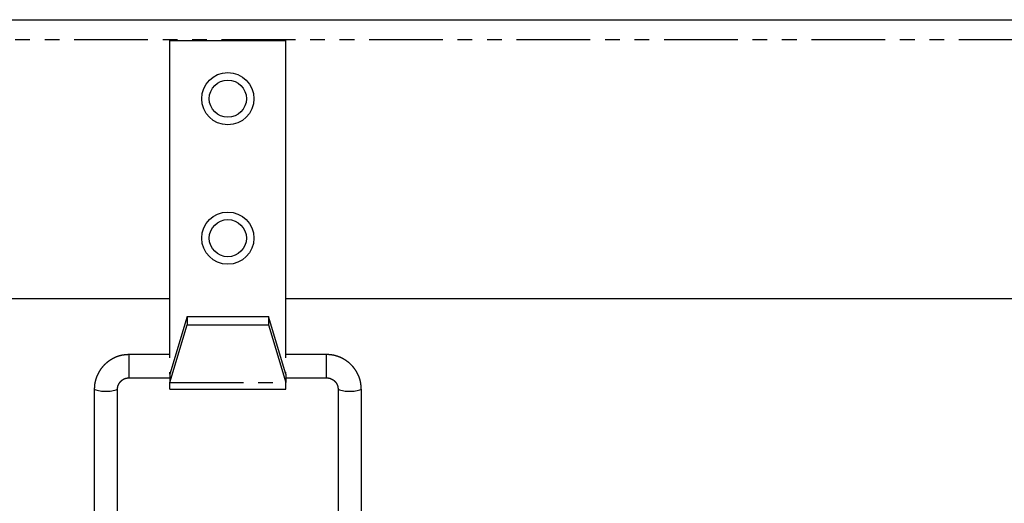
# Model space of a CAD drawing. Extents: x -486 to 760, y -330 to 749.
# Drawn here: x 421 to 506, y 707 to 749 of the extents above; entities that cross this region are included whole.
import ezdxf

# ---------------------------------------------------------------- set-up
doc = ezdxf.new("R2010")
doc.units = 0
doc.header["$MEASUREMENT"] = 0
doc.linetypes.add('PHANTOM', pattern=[12.7, 6.35, -1.27, 1.27, -1.27, 1.27, -1.27])
doc.layers.get('0').update_dxf_attribs({"linetype": 'CONTINUOUS'})

msp = doc.modelspace()

# ---------------------------------------------------------------- linework, layer by layer
at = {"color": 7, "linetype": 'Continuous'}
for p, q in [((172.512, 749.051), (705.112, 749.051)), ((433.812, 747.251), (443.812, 747.251)), ((433.812, 719.944), (433.812, 747.251)), ((443.812, 719.944), (443.812, 747.251)), ((176.582, 725.051), (433.812, 725.051)), ((443.812, 725.051), (701.042, 725.051)), ((435.312, 723.494), (433.812, 718.544)), ((435.312, 723.494), (435.312, 722.787)), ((435.312, 723.494), (442.312, 723.494)), ((442.312, 723.494), (442.312, 722.787)), ((443.812, 718.544), (442.312, 723.494)), ((433.812, 717.837), (435.312, 722.787)), ((435.312, 722.787), (442.312, 722.787)), ((442.312, 722.787), (443.812, 717.837)), ((433.812, 720.229), (430.312, 720.229)), ((447.312, 720.229), (443.812, 720.229)), ((433.812, 718.544), (433.812, 718.714)), ((433.812, 718.544), (433.812, 717.837)), ((443.812, 718.544), (443.812, 718.714)), ((443.812, 718.544), (443.812, 717.837)), ((430.312, 718.229), (433.812, 718.229)), ((433.812, 717.251), (433.812, 717.837)), ((443.812, 718.229), (447.312, 718.229)), ((443.812, 717.251), (443.812, 717.837)), ((427.312, 717.243), (427.312, 696.389)), ((429.312, 696.389), (429.312, 717.243)), ((433.812, 717.251), (443.812, 717.251)), ((448.312, 717.243), (448.312, 696.389)), ((450.312, 696.389), (450.312, 717.243))]:
    msp.add_line(p, q, dxfattribs=at)
at = {"color": 8, "linetype": 'PHANTOM'}
for p, q in [((171.582, 747.351), (706.042, 747.351)), ((430.312, 718.229), (430.312, 720.229)), ((447.312, 718.229), (447.312, 720.229)), ((433.812, 717.837), (443.812, 717.837))]:
    msp.add_line(p, q, dxfattribs=at)
at = {"color": 7}
for points in [[(430.312, 720.229, 0), (430.295, 720.228, 0), (430.279, 720.227, 0), (430.263, 720.226, 0), (430.246, 720.225, 0), (430.23, 720.224, 0), (430.213, 720.223, 0), (430.197, 720.222, 0), (430.181, 720.221, 0), (430.164, 720.22, 0), (430.148, 720.219, 0), (430.132, 720.218, 0), (430.115, 720.217, 0), (430.099, 720.216, 0), (430.083, 720.214, 0), (430.066, 720.213, 0), (430.05, 720.212, 0), (430.034, 720.21, 0), (430.018, 720.209, 0), (430.001, 720.207, 0), (429.985, 720.206, 0), (429.969, 720.204, 0), (429.952, 720.203, 0), (429.936, 720.201, 0), (429.92, 720.199, 0), (429.904, 720.197, 0), (429.887, 720.195, 0), (429.871, 720.193, 0), (429.855, 720.191, 0), (429.839, 720.189, 0), (429.823, 720.187, 0), (429.807, 720.185, 0), (429.79, 720.182, 0), (429.774, 720.18, 0), (429.758, 720.177, 0), (429.742, 720.174, 0), (429.726, 720.172, 0), (429.71, 720.169, 0), (429.694, 720.166, 0), (429.678, 720.163, 0), (429.662, 720.159, 0), (429.646, 720.156, 0), (429.63, 720.153, 0), (429.614, 720.149, 0), (429.598, 720.145, 0), (429.582, 720.142, 0), (429.566, 720.138, 0), (429.55, 720.134, 0), (429.534, 720.13, 0), (429.519, 720.126, 0), (429.503, 720.121, 0), (429.487, 720.117, 0), (429.471, 720.113, 0), (429.456, 720.108, 0), (429.44, 720.104, 0), (429.424, 720.099, 0), (429.408, 720.094, 0), (429.393, 720.089, 0), (429.377, 720.084, 0), (429.362, 720.079, 0), (429.346, 720.074, 0), (429.331, 720.068, 0), (429.315, 720.063, 0), (429.3, 720.057, 0), (429.284, 720.052, 0), (429.269, 720.046, 0), (429.253, 720.04, 0), (429.238, 720.035, 0), (429.223, 720.029, 0), (429.207, 720.023, 0), (429.192, 720.016, 0), (429.177, 720.01, 0), (429.162, 720.004, 0), (429.147, 719.997, 0), (429.131, 719.991, 0), (429.116, 719.984, 0), (429.101, 719.978, 0), (429.086, 719.971, 0), (429.071, 719.964, 0), (429.056, 719.957, 0), (429.041, 719.95, 0), (429.027, 719.943, 0), (429.012, 719.936, 0), (428.997, 719.929, 0), (428.982, 719.922, 0), (428.967, 719.914, 0), (428.953, 719.907, 0), (428.938, 719.899, 0), (428.924, 719.891, 0), (428.909, 719.884, 0), (428.895, 719.876, 0), (428.88, 719.868, 0), (428.866, 719.86, 0), (428.851, 719.852, 0), (428.837, 719.844, 0), (428.823, 719.836, 0), (428.808, 719.828, 0), (428.794, 719.819, 0), (428.78, 719.811, 0), (428.766, 719.802, 0), (428.752, 719.794, 0), (428.738, 719.785, 0), (428.724, 719.777, 0), (428.71, 719.768, 0), (428.696, 719.759, 0), (428.682, 719.75, 0), (428.668, 719.741, 0), (428.655, 719.732, 0), (428.641, 719.723, 0), (428.627, 719.714, 0), (428.614, 719.705, 0), (428.6, 719.695, 0), (428.587, 719.686, 0), (428.573, 719.676, 0), (428.56, 719.667, 0), (428.547, 719.657, 0), (428.534, 719.648, 0), (428.52, 719.638, 0), (428.507, 719.628, 0), (428.494, 719.618, 0), (428.481, 719.608, 0), (428.468, 719.598, 0), (428.455, 719.588, 0), (428.442, 719.578, 0), (428.429, 719.568, 0), (428.417, 719.558, 0), (428.404, 719.547, 0), (428.391, 719.537, 0), (428.379, 719.526, 0), (428.366, 719.516, 0), (428.354, 719.505, 0), (428.341, 719.494, 0), (428.329, 719.484, 0), (428.317, 719.473, 0), (428.304, 719.462, 0), (428.292, 719.451, 0), (428.28, 719.44, 0), (428.268, 719.429, 0), (428.256, 719.418, 0), (428.244, 719.407, 0), (428.232, 719.395, 0), (428.22, 719.384, 0), (428.209, 719.373, 0), (428.197, 719.361, 0), (428.185, 719.35, 0), (428.174, 719.338, 0), (428.162, 719.326, 0), (428.151, 719.315, 0), (428.14, 719.303, 0), (428.128, 719.291, 0), (428.117, 719.279, 0), (428.106, 719.267, 0), (428.095, 719.255, 0), (428.084, 719.243, 0), (428.073, 719.231, 0), (428.062, 719.219, 0), (428.051, 719.206, 0), (428.04, 719.194, 0), (428.03, 719.182, 0), (428.019, 719.169, 0), (428.008, 719.157, 0), (427.998, 719.144, 0), (427.988, 719.132, 0), (427.977, 719.119, 0), (427.967, 719.106, 0), (427.957, 719.093, 0), (427.947, 719.081, 0), (427.937, 719.068, 0), (427.927, 719.055, 0), (427.917, 719.042, 0), (427.907, 719.029, 0), (427.897, 719.015, 0), (427.887, 719.002, 0), (427.878, 718.989, 0), (427.868, 718.976, 0), (427.859, 718.962, 0), (427.849, 718.949, 0), (427.84, 718.935, 0), (427.831, 718.922, 0), (427.822, 718.908, 0), (427.812, 718.895, 0), (427.803, 718.881, 0), (427.794, 718.867, 0), (427.786, 718.854, 0), (427.777, 718.84, 0), (427.768, 718.826, 0), (427.759, 718.812, 0), (427.751, 718.798, 0), (427.742, 718.784, 0), (427.734, 718.77, 0), (427.725, 718.756, 0), (427.717, 718.742, 0), (427.709, 718.728, 0), (427.701, 718.714, 0), (427.693, 718.699, 0), (427.685, 718.685, 0), (427.677, 718.671, 0), (427.669, 718.656, 0), (427.661, 718.642, 0), (427.654, 718.627, 0), (427.646, 718.613, 0), (427.639, 718.598, 0), (427.631, 718.584, 0), (427.624, 718.569, 0), (427.617, 718.554, 0), (427.609, 718.539, 0), (427.602, 718.525, 0), (427.595, 718.51, 0), (427.588, 718.495, 0), (427.581, 718.48, 0), (427.575, 718.465, 0), (427.568, 718.45, 0), (427.561, 718.435, 0), (427.555, 718.42, 0), (427.548, 718.405, 0), (427.542, 718.39, 0), (427.535, 718.375, 0), (427.529, 718.36, 0), (427.523, 718.345, 0), (427.517, 718.329, 0), (427.511, 718.314, 0), (427.505, 718.299, 0), (427.499, 718.283, 0), (427.494, 718.268, 0), (427.488, 718.253, 0), (427.482, 718.237, 0), (427.477, 718.222, 0), (427.471, 718.206, 0), (427.466, 718.191, 0), (427.461, 718.175, 0), (427.456, 718.16, 0), (427.451, 718.144, 0), (427.446, 718.128, 0), (427.441, 718.113, 0), (427.436, 718.097, 0), (427.431, 718.081, 0), (427.427, 718.066, 0), (427.422, 718.05, 0), (427.418, 718.034, 0), (427.413, 718.018, 0), (427.409, 718.002, 0), (427.405, 717.987, 0), (427.401, 717.971, 0), (427.397, 717.955, 0), (427.393, 717.939, 0), (427.389, 717.923, 0), (427.385, 717.907, 0), (427.382, 717.891, 0), (427.378, 717.875, 0), (427.375, 717.859, 0), (427.371, 717.843, 0), (427.368, 717.827, 0), (427.365, 717.811, 0), (427.362, 717.795, 0), (427.359, 717.779, 0), (427.356, 717.763, 0), (427.353, 717.747, 0), (427.35, 717.731, 0), (427.348, 717.714, 0), (427.345, 717.698, 0), (427.343, 717.682, 0), (427.341, 717.666, 0), (427.338, 717.65, 0), (427.336, 717.634, 0), (427.334, 717.617, 0), (427.332, 717.601, 0), (427.331, 717.585, 0), (427.329, 717.569, 0), (427.327, 717.553, 0), (427.326, 717.536, 0), (427.324, 717.52, 0), (427.323, 717.504, 0), (427.322, 717.488, 0), (427.32, 717.471, 0), (427.319, 717.455, 0), (427.319, 717.439, 0), (427.318, 717.422, 0), (427.317, 717.406, 0), (427.316, 717.39, 0), (427.315, 717.374, 0), (427.315, 717.357, 0), (427.314, 717.341, 0), (427.314, 717.325, 0), (427.313, 717.309, 0), (427.313, 717.292, 0), (427.312, 717.276, 0), (427.312, 717.26, 0), (427.312, 717.243, 0)], [(450.312, 717.243, 0), (450.311, 717.26, 0), (450.31, 717.276, 0), (450.309, 717.292, 0), (450.308, 717.309, 0), (450.307, 717.325, 0), (450.306, 717.341, 0), (450.304, 717.358, 0), (450.303, 717.374, 0), (450.302, 717.39, 0), (450.301, 717.406, 0), (450.3, 717.423, 0), (450.299, 717.439, 0), (450.298, 717.455, 0), (450.296, 717.472, 0), (450.295, 717.488, 0), (450.294, 717.504, 0), (450.292, 717.52, 0), (450.291, 717.537, 0), (450.289, 717.553, 0), (450.288, 717.569, 0), (450.286, 717.585, 0), (450.285, 717.601, 0), (450.283, 717.618, 0), (450.281, 717.634, 0), (450.279, 717.65, 0), (450.277, 717.666, 0), (450.275, 717.682, 0), (450.273, 717.699, 0), (450.271, 717.715, 0), (450.269, 717.731, 0), (450.266, 717.747, 0), (450.264, 717.763, 0), (450.261, 717.779, 0), (450.259, 717.795, 0), (450.256, 717.811, 0), (450.253, 717.827, 0), (450.25, 717.843, 0), (450.247, 717.859, 0), (450.244, 717.875, 0), (450.241, 717.891, 0), (450.238, 717.907, 0), (450.234, 717.923, 0), (450.231, 717.939, 0), (450.227, 717.955, 0), (450.223, 717.971, 0), (450.219, 717.986, 0), (450.215, 718.002, 0), (450.211, 718.018, 0), (450.207, 718.034, 0), (450.203, 718.05, 0), (450.198, 718.065, 0), (450.194, 718.081, 0), (450.189, 718.097, 0), (450.185, 718.112, 0), (450.18, 718.128, 0), (450.175, 718.144, 0), (450.17, 718.159, 0), (450.165, 718.175, 0), (450.16, 718.19, 0), (450.155, 718.206, 0), (450.149, 718.221, 0), (450.144, 718.237, 0), (450.138, 718.252, 0), (450.133, 718.268, 0), (450.127, 718.283, 0), (450.121, 718.298, 0), (450.115, 718.314, 0), (450.109, 718.329, 0), (450.103, 718.344, 0), (450.097, 718.359, 0), (450.091, 718.374, 0), (450.084, 718.39, 0), (450.078, 718.405, 0), (450.071, 718.42, 0), (450.065, 718.435, 0), (450.058, 718.45, 0), (450.051, 718.465, 0), (450.044, 718.48, 0), (450.037, 718.495, 0), (450.03, 718.509, 0), (450.023, 718.524, 0), (450.016, 718.539, 0), (450.009, 718.554, 0), (450.001, 718.568, 0), (449.994, 718.583, 0), (449.986, 718.598, 0), (449.979, 718.612, 0), (449.971, 718.627, 0), (449.963, 718.641, 0), (449.956, 718.656, 0), (449.948, 718.67, 0), (449.94, 718.684, 0), (449.932, 718.699, 0), (449.923, 718.713, 0), (449.915, 718.727, 0), (449.907, 718.741, 0), (449.899, 718.756, 0), (449.89, 718.77, 0), (449.882, 718.784, 0), (449.873, 718.798, 0), (449.864, 718.812, 0), (449.856, 718.826, 0), (449.847, 718.839, 0), (449.838, 718.853, 0), (449.829, 718.867, 0), (449.82, 718.881, 0), (449.811, 718.894, 0), (449.802, 718.908, 0), (449.792, 718.922, 0), (449.783, 718.935, 0), (449.774, 718.949, 0), (449.764, 718.962, 0), (449.755, 718.975, 0), (449.745, 718.989, 0), (449.735, 719.002, 0), (449.726, 719.015, 0), (449.716, 719.028, 0), (449.706, 719.041, 0), (449.696, 719.054, 0), (449.686, 719.067, 0), (449.676, 719.08, 0), (449.666, 719.093, 0), (449.656, 719.106, 0), (449.645, 719.119, 0), (449.635, 719.131, 0), (449.625, 719.144, 0), (449.614, 719.157, 0), (449.604, 719.169, 0), (449.593, 719.182, 0), (449.582, 719.194, 0), (449.572, 719.206, 0), (449.561, 719.219, 0), (449.55, 719.231, 0), (449.539, 719.243, 0), (449.528, 719.255, 0), (449.517, 719.267, 0), (449.506, 719.279, 0), (449.495, 719.291, 0), (449.483, 719.303, 0), (449.472, 719.315, 0), (449.461, 719.327, 0), (449.449, 719.338, 0), (449.438, 719.35, 0), (449.426, 719.361, 0), (449.414, 719.373, 0), (449.403, 719.384, 0), (449.391, 719.396, 0), (449.379, 719.407, 0), (449.367, 719.418, 0), (449.355, 719.429, 0), (449.343, 719.441, 0), (449.331, 719.452, 0), (449.319, 719.463, 0), (449.307, 719.473, 0), (449.294, 719.484, 0), (449.282, 719.495, 0), (449.27, 719.506, 0), (449.257, 719.516, 0), (449.245, 719.527, 0), (449.232, 719.537, 0), (449.22, 719.548, 0), (449.207, 719.558, 0), (449.194, 719.568, 0), (449.181, 719.579, 0), (449.168, 719.589, 0), (449.156, 719.599, 0), (449.143, 719.609, 0), (449.13, 719.619, 0), (449.116, 719.629, 0), (449.103, 719.638, 0), (449.09, 719.648, 0), (449.077, 719.658, 0), (449.064, 719.667, 0), (449.05, 719.677, 0), (449.037, 719.686, 0), (449.023, 719.696, 0), (449.01, 719.705, 0), (448.996, 719.714, 0), (448.983, 719.723, 0), (448.969, 719.732, 0), (448.955, 719.741, 0), (448.941, 719.75, 0), (448.928, 719.759, 0), (448.914, 719.768, 0), (448.9, 719.776, 0), (448.886, 719.785, 0), (448.872, 719.793, 0), (448.858, 719.802, 0), (448.844, 719.81, 0), (448.83, 719.819, 0), (448.815, 719.827, 0), (448.801, 719.835, 0), (448.787, 719.843, 0), (448.773, 719.851, 0), (448.758, 719.859, 0), (448.744, 719.867, 0), (448.729, 719.875, 0), (448.715, 719.882, 0), (448.7, 719.89, 0), (448.686, 719.897, 0), (448.671, 719.905, 0), (448.656, 719.912, 0), (448.642, 719.92, 0), (448.627, 719.927, 0), (448.612, 719.934, 0), (448.597, 719.941, 0), (448.582, 719.948, 0), (448.568, 719.955, 0), (448.553, 719.962, 0), (448.538, 719.969, 0), (448.523, 719.975, 0), (448.508, 719.982, 0), (448.492, 719.988, 0), (448.477, 719.995, 0), (448.462, 720.001, 0), (448.447, 720.007, 0), (448.432, 720.014, 0), (448.416, 720.02, 0), (448.401, 720.026, 0), (448.386, 720.032, 0), (448.37, 720.038, 0), (448.355, 720.043, 0), (448.34, 720.049, 0), (448.324, 720.055, 0), (448.309, 720.06, 0), (448.293, 720.066, 0), (448.278, 720.071, 0), (448.262, 720.076, 0), (448.246, 720.081, 0), (448.231, 720.087, 0), (448.215, 720.092, 0), (448.2, 720.097, 0), (448.184, 720.101, 0), (448.168, 720.106, 0), (448.152, 720.111, 0), (448.137, 720.115, 0), (448.121, 720.12, 0), (448.105, 720.124, 0), (448.089, 720.129, 0), (448.073, 720.133, 0), (448.057, 720.137, 0), (448.041, 720.141, 0), (448.025, 720.145, 0), (448.009, 720.149, 0), (447.993, 720.153, 0), (447.977, 720.156, 0), (447.961, 720.16, 0), (447.945, 720.164, 0), (447.929, 720.167, 0), (447.913, 720.17, 0), (447.897, 720.174, 0), (447.881, 720.177, 0), (447.865, 720.18, 0), (447.849, 720.183, 0), (447.833, 720.186, 0), (447.817, 720.188, 0), (447.8, 720.191, 0), (447.784, 720.194, 0), (447.768, 720.196, 0), (447.752, 720.198, 0), (447.736, 720.201, 0), (447.719, 720.203, 0), (447.703, 720.205, 0), (447.687, 720.207, 0), (447.671, 720.209, 0), (447.654, 720.211, 0), (447.638, 720.212, 0), (447.622, 720.214, 0), (447.606, 720.216, 0), (447.589, 720.217, 0), (447.573, 720.218, 0), (447.557, 720.22, 0), (447.54, 720.221, 0), (447.524, 720.222, 0), (447.508, 720.223, 0), (447.491, 720.223, 0), (447.475, 720.224, 0), (447.459, 720.225, 0), (447.442, 720.226, 0), (447.426, 720.226, 0), (447.41, 720.227, 0), (447.393, 720.227, 0), (447.377, 720.228, 0), (447.361, 720.228, 0), (447.344, 720.229, 0), (447.328, 720.229, 0), (447.312, 720.229, 0)], [(429.312, 717.243, 0), (429.312, 717.249, 0), (429.312, 717.255, 0), (429.313, 717.261, 0), (429.313, 717.267, 0), (429.314, 717.273, 0), (429.314, 717.279, 0), (429.314, 717.285, 0), (429.315, 717.291, 0), (429.315, 717.297, 0), (429.316, 717.303, 0), (429.316, 717.309, 0), (429.317, 717.315, 0), (429.317, 717.321, 0), (429.317, 717.327, 0), (429.318, 717.333, 0), (429.319, 717.339, 0), (429.319, 717.345, 0), (429.32, 717.351, 0), (429.32, 717.357, 0), (429.321, 717.363, 0), (429.322, 717.369, 0), (429.322, 717.375, 0), (429.323, 717.381, 0), (429.324, 717.387, 0), (429.324, 717.393, 0), (429.325, 717.399, 0), (429.326, 717.405, 0), (429.327, 717.411, 0), (429.328, 717.417, 0), (429.329, 717.423, 0), (429.33, 717.429, 0), (429.331, 717.435, 0), (429.332, 717.44, 0), (429.333, 717.446, 0), (429.334, 717.452, 0), (429.335, 717.458, 0), (429.337, 717.464, 0), (429.338, 717.47, 0), (429.339, 717.476, 0), (429.341, 717.482, 0), (429.342, 717.487, 0), (429.344, 717.493, 0), (429.345, 717.499, 0), (429.347, 717.505, 0), (429.348, 717.511, 0), (429.35, 717.517, 0), (429.351, 717.522, 0), (429.353, 717.528, 0), (429.355, 717.534, 0), (429.357, 717.54, 0), (429.359, 717.545, 0), (429.36, 717.551, 0), (429.362, 717.557, 0), (429.364, 717.563, 0), (429.366, 717.568, 0), (429.368, 717.574, 0), (429.37, 717.58, 0), (429.373, 717.585, 0), (429.375, 717.591, 0), (429.377, 717.597, 0), (429.379, 717.602, 0), (429.381, 717.608, 0), (429.384, 717.614, 0), (429.386, 717.619, 0), (429.388, 717.625, 0), (429.391, 717.63, 0), (429.393, 717.636, 0), (429.396, 717.642, 0), (429.398, 717.647, 0), (429.401, 717.653, 0), (429.403, 717.658, 0), (429.406, 717.664, 0), (429.409, 717.669, 0), (429.411, 717.675, 0), (429.414, 717.68, 0), (429.417, 717.685, 0), (429.42, 717.691, 0), (429.423, 717.696, 0), (429.426, 717.702, 0), (429.428, 717.707, 0), (429.431, 717.712, 0), (429.434, 717.718, 0), (429.437, 717.723, 0), (429.44, 717.728, 0), (429.444, 717.733, 0), (429.447, 717.739, 0), (429.45, 717.744, 0), (429.453, 717.749, 0), (429.456, 717.754, 0), (429.459, 717.76, 0), (429.463, 717.765, 0), (429.466, 717.77, 0), (429.469, 717.775, 0), (429.473, 717.78, 0), (429.476, 717.785, 0), (429.48, 717.79, 0), (429.483, 717.795, 0), (429.486, 717.8, 0), (429.49, 717.805, 0), (429.494, 717.81, 0), (429.497, 717.815, 0), (429.501, 717.82, 0), (429.504, 717.825, 0), (429.508, 717.83, 0), (429.512, 717.835, 0), (429.515, 717.839, 0), (429.519, 717.844, 0), (429.523, 717.849, 0), (429.527, 717.854, 0), (429.531, 717.859, 0), (429.535, 717.863, 0), (429.538, 717.868, 0), (429.542, 717.873, 0), (429.546, 717.877, 0), (429.55, 717.882, 0), (429.554, 717.887, 0), (429.558, 717.891, 0), (429.562, 717.896, 0), (429.566, 717.9, 0), (429.571, 717.905, 0), (429.575, 717.909, 0), (429.579, 717.914, 0), (429.583, 717.918, 0), (429.587, 717.923, 0), (429.592, 717.927, 0), (429.596, 717.931, 0), (429.6, 717.936, 0), (429.605, 717.94, 0), (429.609, 717.944, 0), (429.613, 717.948, 0), (429.618, 717.953, 0), (429.622, 717.957, 0), (429.627, 717.961, 0), (429.631, 717.965, 0), (429.636, 717.969, 0), (429.64, 717.973, 0), (429.645, 717.978, 0), (429.649, 717.982, 0), (429.654, 717.986, 0), (429.659, 717.99, 0), (429.663, 717.994, 0), (429.668, 717.998, 0), (429.673, 718.001, 0), (429.677, 718.005, 0), (429.682, 718.009, 0), (429.687, 718.013, 0), (429.692, 718.017, 0), (429.697, 718.021, 0), (429.702, 718.024, 0), (429.706, 718.028, 0), (429.711, 718.032, 0), (429.716, 718.036, 0), (429.721, 718.039, 0), (429.726, 718.043, 0), (429.731, 718.046, 0), (429.736, 718.05, 0), (429.741, 718.053, 0), (429.747, 718.057, 0), (429.752, 718.06, 0), (429.757, 718.064, 0), (429.762, 718.067, 0), (429.767, 718.071, 0), (429.772, 718.074, 0), (429.777, 718.077, 0), (429.783, 718.081, 0), (429.788, 718.084, 0), (429.793, 718.087, 0), (429.799, 718.09, 0), (429.804, 718.093, 0), (429.809, 718.097, 0), (429.815, 718.1, 0), (429.82, 718.103, 0), (429.825, 718.106, 0), (429.831, 718.109, 0), (429.836, 718.112, 0), (429.842, 718.115, 0), (429.847, 718.118, 0), (429.853, 718.12, 0), (429.858, 718.123, 0), (429.864, 718.126, 0), (429.869, 718.129, 0), (429.875, 718.131, 0), (429.88, 718.134, 0), (429.886, 718.137, 0), (429.892, 718.139, 0), (429.897, 718.142, 0), (429.903, 718.145, 0), (429.909, 718.147, 0), (429.914, 718.15, 0), (429.92, 718.152, 0), (429.926, 718.154, 0), (429.931, 718.157, 0), (429.937, 718.159, 0), (429.943, 718.161, 0), (429.949, 718.164, 0), (429.955, 718.166, 0), (429.96, 718.168, 0), (429.966, 718.17, 0), (429.972, 718.172, 0), (429.978, 718.174, 0), (429.984, 718.176, 0), (429.99, 718.178, 0), (429.995, 718.18, 0), (430.001, 718.182, 0), (430.007, 718.184, 0), (430.013, 718.186, 0), (430.019, 718.187, 0), (430.025, 718.189, 0), (430.031, 718.191, 0), (430.037, 718.192, 0), (430.043, 718.194, 0), (430.049, 718.196, 0), (430.055, 718.197, 0), (430.061, 718.198, 0), (430.067, 718.2, 0), (430.073, 718.201, 0), (430.079, 718.203, 0), (430.085, 718.204, 0), (430.091, 718.205, 0), (430.097, 718.206, 0), (430.103, 718.207, 0), (430.109, 718.209, 0), (430.115, 718.21, 0), (430.121, 718.211, 0), (430.127, 718.212, 0), (430.133, 718.213, 0), (430.139, 718.213, 0), (430.146, 718.214, 0), (430.152, 718.215, 0), (430.158, 718.216, 0), (430.164, 718.217, 0), (430.17, 718.218, 0), (430.176, 718.218, 0), (430.182, 718.219, 0), (430.188, 718.22, 0), (430.194, 718.22, 0), (430.201, 718.221, 0), (430.207, 718.222, 0), (430.213, 718.222, 0), (430.219, 718.223, 0), (430.225, 718.223, 0), (430.231, 718.224, 0), (430.238, 718.224, 0), (430.244, 718.225, 0), (430.25, 718.225, 0), (430.256, 718.226, 0), (430.262, 718.226, 0), (430.268, 718.227, 0), (430.275, 718.227, 0), (430.281, 718.227, 0), (430.287, 718.228, 0), (430.293, 718.228, 0), (430.299, 718.229, 0), (430.305, 718.229, 0), (430.312, 718.229, 0)], [(447.312, 718.229, 0), (447.318, 718.229, 0), (447.324, 718.229, 0), (447.33, 718.228, 0), (447.336, 718.228, 0), (447.343, 718.228, 0), (447.349, 718.227, 0), (447.355, 718.227, 0), (447.361, 718.226, 0), (447.367, 718.226, 0), (447.373, 718.225, 0), (447.38, 718.225, 0), (447.386, 718.225, 0), (447.392, 718.224, 0), (447.398, 718.224, 0), (447.404, 718.223, 0), (447.41, 718.223, 0), (447.417, 718.222, 0), (447.423, 718.221, 0), (447.429, 718.221, 0), (447.435, 718.22, 0), (447.441, 718.219, 0), (447.447, 718.219, 0), (447.453, 718.218, 0), (447.459, 718.217, 0), (447.466, 718.217, 0), (447.472, 718.216, 0), (447.478, 718.215, 0), (447.484, 718.214, 0), (447.49, 718.213, 0), (447.496, 718.212, 0), (447.502, 718.211, 0), (447.508, 718.21, 0), (447.514, 718.209, 0), (447.52, 718.208, 0), (447.526, 718.207, 0), (447.532, 718.205, 0), (447.538, 718.204, 0), (447.545, 718.203, 0), (447.551, 718.202, 0), (447.557, 718.2, 0), (447.563, 718.199, 0), (447.569, 718.197, 0), (447.575, 718.196, 0), (447.581, 718.194, 0), (447.586, 718.192, 0), (447.592, 718.191, 0), (447.598, 718.189, 0), (447.604, 718.187, 0), (447.61, 718.186, 0), (447.616, 718.184, 0), (447.622, 718.182, 0), (447.628, 718.18, 0), (447.634, 718.178, 0), (447.64, 718.176, 0), (447.646, 718.174, 0), (447.651, 718.172, 0), (447.657, 718.17, 0), (447.663, 718.168, 0), (447.669, 718.166, 0), (447.675, 718.163, 0), (447.68, 718.161, 0), (447.686, 718.159, 0), (447.692, 718.157, 0), (447.698, 718.154, 0), (447.703, 718.152, 0), (447.709, 718.149, 0), (447.715, 718.147, 0), (447.72, 718.144, 0), (447.726, 718.142, 0), (447.732, 718.139, 0), (447.737, 718.137, 0), (447.743, 718.134, 0), (447.748, 718.131, 0), (447.754, 718.128, 0), (447.76, 718.126, 0), (447.765, 718.123, 0), (447.771, 718.12, 0), (447.776, 718.117, 0), (447.782, 718.114, 0), (447.787, 718.111, 0), (447.792, 718.108, 0), (447.798, 718.105, 0), (447.803, 718.102, 0), (447.809, 718.099, 0), (447.814, 718.096, 0), (447.819, 718.093, 0), (447.825, 718.09, 0), (447.83, 718.087, 0), (447.835, 718.084, 0), (447.841, 718.08, 0), (447.846, 718.077, 0), (447.851, 718.074, 0), (447.856, 718.07, 0), (447.861, 718.067, 0), (447.867, 718.064, 0), (447.872, 718.06, 0), (447.877, 718.057, 0), (447.882, 718.053, 0), (447.887, 718.05, 0), (447.892, 718.046, 0), (447.897, 718.043, 0), (447.902, 718.039, 0), (447.907, 718.035, 0), (447.912, 718.032, 0), (447.917, 718.028, 0), (447.922, 718.024, 0), (447.926, 718.021, 0), (447.931, 718.017, 0), (447.936, 718.013, 0), (447.941, 718.009, 0), (447.946, 718.005, 0), (447.95, 718.002, 0), (447.955, 717.998, 0), (447.96, 717.994, 0), (447.965, 717.99, 0), (447.969, 717.986, 0), (447.974, 717.982, 0), (447.978, 717.978, 0), (447.983, 717.974, 0), (447.988, 717.969, 0), (447.992, 717.965, 0), (447.997, 717.961, 0), (448.001, 717.957, 0), (448.005, 717.953, 0), (448.01, 717.949, 0), (448.014, 717.944, 0), (448.019, 717.94, 0), (448.023, 717.936, 0), (448.027, 717.931, 0), (448.032, 717.927, 0), (448.036, 717.923, 0), (448.04, 717.918, 0), (448.044, 717.914, 0), (448.049, 717.909, 0), (448.053, 717.905, 0), (448.057, 717.9, 0), (448.061, 717.896, 0), (448.065, 717.891, 0), (448.069, 717.887, 0), (448.073, 717.882, 0), (448.077, 717.878, 0), (448.081, 717.873, 0), (448.085, 717.868, 0), (448.089, 717.863, 0), (448.093, 717.859, 0), (448.097, 717.854, 0), (448.1, 717.849, 0), (448.104, 717.844, 0), (448.108, 717.84, 0), (448.112, 717.835, 0), (448.115, 717.83, 0), (448.119, 717.825, 0), (448.123, 717.82, 0), (448.126, 717.815, 0), (448.13, 717.81, 0), (448.134, 717.805, 0), (448.137, 717.8, 0), (448.141, 717.795, 0), (448.144, 717.79, 0), (448.147, 717.785, 0), (448.151, 717.78, 0), (448.154, 717.775, 0), (448.158, 717.77, 0), (448.161, 717.765, 0), (448.164, 717.76, 0), (448.167, 717.754, 0), (448.171, 717.749, 0), (448.174, 717.744, 0), (448.177, 717.739, 0), (448.18, 717.734, 0), (448.183, 717.728, 0), (448.186, 717.723, 0), (448.189, 717.718, 0), (448.192, 717.712, 0), (448.195, 717.707, 0), (448.198, 717.702, 0), (448.201, 717.696, 0), (448.204, 717.691, 0), (448.207, 717.686, 0), (448.209, 717.68, 0), (448.212, 717.675, 0), (448.215, 717.669, 0), (448.218, 717.664, 0), (448.22, 717.658, 0), (448.223, 717.653, 0), (448.225, 717.647, 0), (448.228, 717.642, 0), (448.23, 717.636, 0), (448.233, 717.631, 0), (448.235, 717.625, 0), (448.238, 717.619, 0), (448.24, 717.614, 0), (448.242, 717.608, 0), (448.244, 717.603, 0), (448.247, 717.597, 0), (448.249, 717.591, 0), (448.251, 717.586, 0), (448.253, 717.58, 0), (448.255, 717.574, 0), (448.257, 717.569, 0), (448.259, 717.563, 0), (448.261, 717.557, 0), (448.263, 717.551, 0), (448.265, 717.546, 0), (448.266, 717.54, 0), (448.268, 717.534, 0), (448.27, 717.528, 0), (448.271, 717.522, 0), (448.273, 717.517, 0), (448.275, 717.511, 0), (448.276, 717.505, 0), (448.278, 717.499, 0), (448.279, 717.493, 0), (448.281, 717.488, 0), (448.282, 717.482, 0), (448.283, 717.476, 0), (448.285, 717.47, 0), (448.286, 717.464, 0), (448.287, 717.458, 0), (448.288, 717.452, 0), (448.289, 717.446, 0), (448.29, 717.441, 0), (448.291, 717.435, 0), (448.292, 717.429, 0), (448.293, 717.423, 0), (448.294, 717.417, 0), (448.295, 717.411, 0), (448.296, 717.405, 0), (448.297, 717.399, 0), (448.298, 717.393, 0), (448.298, 717.387, 0), (448.299, 717.381, 0), (448.3, 717.375, 0), (448.301, 717.369, 0), (448.301, 717.363, 0), (448.302, 717.357, 0), (448.303, 717.351, 0), (448.303, 717.345, 0), (448.304, 717.339, 0), (448.304, 717.333, 0), (448.305, 717.327, 0), (448.305, 717.321, 0), (448.306, 717.315, 0), (448.306, 717.309, 0), (448.307, 717.303, 0), (448.307, 717.297, 0), (448.308, 717.291, 0), (448.308, 717.285, 0), (448.309, 717.279, 0), (448.309, 717.273, 0), (448.31, 717.267, 0), (448.31, 717.261, 0), (448.311, 717.255, 0), (448.311, 717.249, 0), (448.312, 717.243, 0)]]:
    msp.add_polyline3d(points, dxfattribs=at)
at = {"color": 7, "linetype": 'Continuous'}
for centre, radius in [((438.812, 742.251), 2.25), ((438.812, 742.251), 1.6), ((438.812, 730.251), 2.25), ((438.812, 730.251), 1.6)]:
    msp.add_circle(centre, radius, dxfattribs=at)
at = {"color": 8, "linetype": 'PHANTOM'}
for centre, radius, start, end in [((428.312, 720.058), 2.987, 250.43806, 289.55852), ((449.312, 720.057), 2.986, 250.43815, 289.56698)]:
    msp.add_arc(centre, radius, start, end, dxfattribs=at)

doc.saveas('drawing.dxf')
